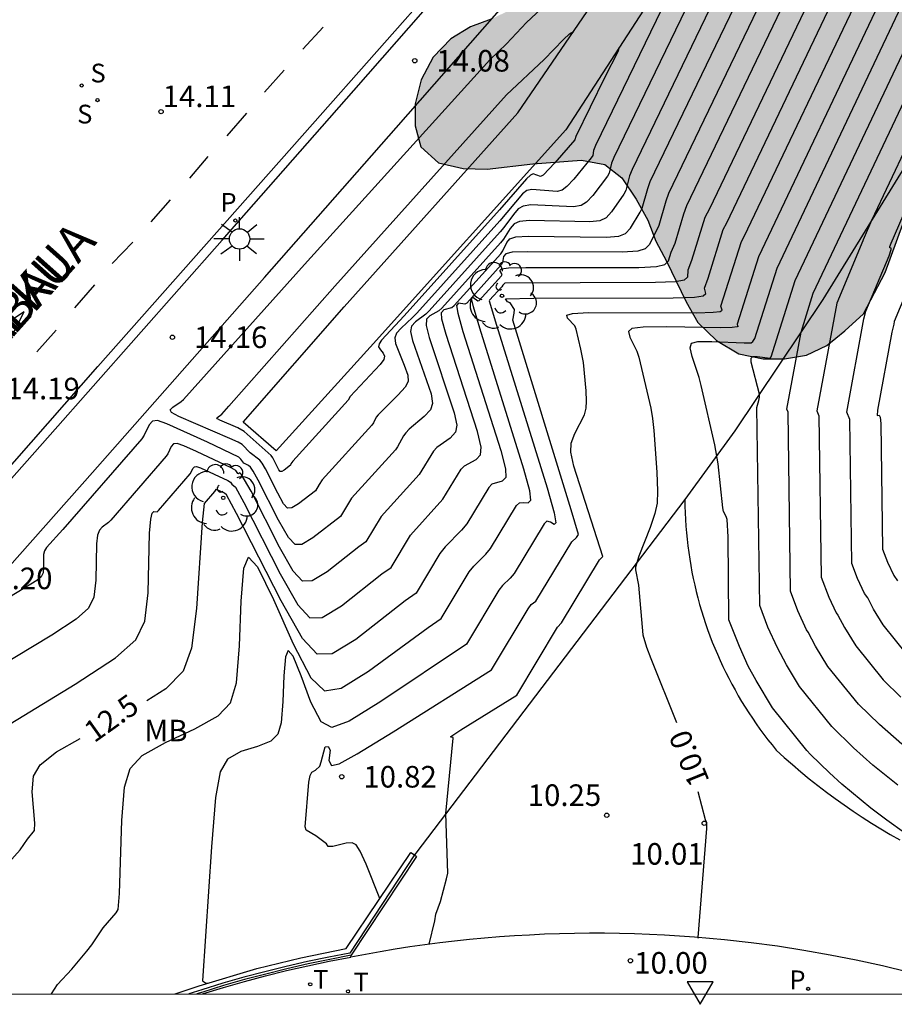
# Model space of a CAD drawing. Units: metres. Extents: x 580293 to 580644, y 4795039 to 4795291.
# Drawn here: x 580365 to 580396, y 4795040 to 4795074 of the extents above; entities that cross this region are included whole.
import ezdxf

# ---------------------------------------------------------------- set-up
doc = ezdxf.new("R2010")
doc.units = ezdxf.units.M
for name, color, linetype in [('010106', 9, 'Continuous'), ('020101', 3, 'CABEZA_TALUD'), ('020104', 34, 'Continuous'), ('020204', 9, 'Continuous'), ('020307', 24, 'Continuous'), ('020308', 9, 'Continuous'), ('060108', 9, 'Continuous'), ('060113', 4, 'Continuous'), ('070105', 6, 'Continuous'), ('070108', 9, 'VALLA'), ('080306', 9, 'Continuous'), ('080312', 8, 'Continuous'), ('100105', 3, 'Continuous'), ('100106', 63, 'Continuous'), ('100107', 3, 'Continuous'), ('100202', 3, 'Continuous'), ('100301', 7, 'Continuous'), ('210203', 4, 'Continuous'), ('210204', 9, 'Continuous'), ('210205', 4, 'Continuous'), ('210303', 4, 'Continuous'), ('210304', 9, 'Continuous'), ('210305', 4, 'Continuous'), ('240205', 1, 'Continuous'), ('240305', 1, 'Continuous'), ('250206', 9, 'Continuous'), ('260101', 9, 'Continuous'), ('260205', 9, 'Continuous'), ('990504', 63, 'Continuous')]:
    doc.layers.add(name, color=color, linetype=linetype)
doc.layers.add('020105', color=24, linetype='Continuous', lineweight=30)
doc.styles.add('ARIAL', font='ARIAL.TTF', dxfattribs={"height": 1})
doc.styles.add('ARIALI', font='ARIALI.TTF', dxfattribs={"height": 1})
doc.styles.add('ROMANS', font='romans__.ttf', dxfattribs={"height": 1})
doc.linetypes.add('CABEZA_TALUD', pattern='A,0.1,[204,DONOSTI.shx,S=0.15,R=0,X=0,Y=0],0,0.2', length=0.3)
doc.linetypes.add('VALLA', pattern='A,1,[200,DONOSTI.shx,S=0.1,R=0,X=0,Y=0],1', length=2)

# ---------------------------------------------------------------- blocks, each defined once
blk = doc.blocks.new('SANEA')
blk.add_circle((0, 0), 0.055)
blk = doc.blocks.new('COTAPU')
blk.add_circle((0, 0), 0.075)
blk = doc.blocks.new('ARBOL')
blk.add_circle((0, 0), 0.0587)
for centre, radius, start, end in [((-0.28, 0.855), 0.3, 359.2878, 173.6078), ((0.097, 0.97), 0.21, 23.1565, 160.4665), ((0.438, 0.881), 0.24, 301.578, 139.328), ((-0.564, 0.381), 0.532, 92.28, 254.58), ((0.656, 0.288), 0.443, 319.8556, 114.7656), ((-0.091, 0.321), 0.12, 119.14, 310.56), ((0.819, -0.249), 0.383, 235.5275, 62.0275), ((-0.556, -0.339), 0.555, 142.64, 266.54), ((-0.039, -0.384), 0.21, 189.64, 323.88), ((0.299, -0.624), 0.532, 224.67, 0.24), ((-0.301, -0.676), 0.45, 213.78, 295.32)]:
    blk.add_arc(centre, radius, start, end)
blk = doc.blocks.new('PLUVI2')
blk.add_circle((0, 0), 0.055)
blk = doc.blocks.new('RETEL')
blk.add_circle((0, 0), 0.055)
blk = doc.blocks.new('PLUVI3')
blk.add_circle((0, 0), 0.055)
blk = doc.blocks.new('FAROLA')
for p, q in [((0, 0.355), (0, 0.755)), ((-0.63, 0.51), (-0.255, 0.245)), ((0.605, 0.49), (0.276, 0.223)), ((-0.355, 0), (-0.895, 0)), ((0.355, 0), (0.855, 0)), ((-0.65, -0.52), (-0.255, -0.24)), ((0.585, -0.52), (0.256, -0.246)), ((0, -0.355), (0, -0.755))]:
    blk.add_line(p, q)
blk.add_circle((0, 0), 0.355)
blk = doc.blocks.new('SETRA')
at = {"linetype": 'Continuous'}
blk.add_lwpolyline([(0.451, 0.26), (-0.45, 0.26), (-0.001, -0.52)], close=True, dxfattribs=at)

msp = doc.modelspace()

# ---------------------------------------------------------------- hatches: boundary and pattern name
at = {"layer": '990504'}
msp.add_hatch(color=256, dxfattribs=at).paths.add_polyline_path([(580478.15, 4795167.033), (580479.353, 4795169.416), (580480.205, 4795171.453), (580480.791, 4795173.992), (580480.569, 4795176.531), (580480.068, 4795177.992), (580479.304, 4795179.507), (580478.804, 4795180.322), (580477.761, 4795181.811), (580475.972, 4795184.044), (580475.166, 4795184.994), (580473.79, 4795186.739), (580471.914, 4795189.107), (580469.936, 4795191.298), (580468.7, 4795192.462), (580467.665, 4795193.31), (580465.628, 4795194.701), (580463.162, 4795196.059), (580462.568, 4795196.35), (580460.227, 4795197.411), (580458.734, 4795198.04), (580457.971, 4795198.217), (580457.22, 4795198.167), (580456.648, 4795197.822), (580456.141, 4795197.218), (580455.558, 4795196.509), (580454.747, 4795195.482), (580453.962, 4795194.419), (580452.806, 4795192.61), (580452.397, 4795191.845), (580451.387, 4795189.048), (580451.175, 4795186.686), (580451.379, 4795184.543), (580451.87, 4795181.898), (580452.285, 4795179.713), (580452.552, 4795177.101), (580452.047, 4795173.756), (580451.186, 4795171.766), (580449.92, 4795169.689), (580449.107, 4795168.55), (580447.915, 4795166.997), (580446.428, 4795166.107), (580444.137, 4795165.843), (580441.802, 4795165.585), (580439.228, 4795165.332), (580436.794, 4795165.276), (580434.397, 4795165.626), (580433.074, 4795166.059), (580431.527, 4795166.691), (580429.819, 4795167.335), (580427.738, 4795167.661), (580425.655, 4795166.988), (580424.296, 4795166.276), (580423.022, 4795165.959), (580420.772, 4795166.397), (580418.885, 4795167.356), (580417.419, 4795168.366), (580415.994, 4795170.077), (580414.739, 4795171.242), (580413.206, 4795172.052), (580411.11, 4795172.234), (580408.383, 4795171.941), (580405.713, 4795172.052), (580403.46, 4795173.086), (580402.954, 4795173.386), (580400.409, 4795174.583), (580396.014, 4795174.794), (580393.66, 4795173.775), (580393.413, 4795172.619), (580393.111, 4795170.309), (580395.358, 4795168.065), (580398.45, 4795164.671), (580401.226, 4795160.373), (580401.871, 4795157.095), (580401.715, 4795155.64), (580400.719, 4795150.768), (580400.605, 4795146.368), (580400.894, 4795143.374), (580401.337, 4795140.442), (580401.806, 4795137.654), (580402.179, 4795135.615), (580402.693, 4795133.246), (580402.901, 4795132.468), (580403.541, 4795131.051), (580403.961, 4795130.323), (580404.427, 4795129.682), (580405.071, 4795129.215), (580405.609, 4795128.67), (580405.923, 4795127.9), (580406.14, 4795127.122), (580406.48, 4795126.333), (580406.989, 4795125.666), (580407.679, 4795125.295), (580409.162, 4795125.572), (580409.863, 4795125.914), (580410.676, 4795126.183), (580412.857, 4795127.241), (580413.55, 4795127.671), (580415.605, 4795129.093), (580416.324, 4795129.514), (580418.487, 4795130.52), (580420.825, 4795131.516), (580423.647, 4795133.049), (580424.374, 4795133.391), (580426.592, 4795134.608), (580427.337, 4795134.975), (580431.588, 4795136.69), (580432.436, 4795136.924), (580435.578, 4795137.441), (580436.39, 4795137.64), (580437.179, 4795138.033), (580437.97, 4795138.514), (580438.463, 4795139.106), (580438.808, 4795139.849), (580438.926, 4795140.62), (580438.473, 4795142.168), (580438.123, 4795142.912), (580437.702, 4795143.605), (580436.62, 4795144.845), (580435.386, 4795145.893), (580434.672, 4795146.423), (580434.233, 4795147.08), (580434.2, 4795147.829), (580434.676, 4795148.465), (580435.967, 4795149.431), (580437.395, 4795150.211), (580439.505, 4795151.192), (580441.061, 4795151.688), (580441.803, 4795151.818), (580442.583, 4795151.595), (580442.597, 4795150.785), (580442.234, 4795150.069), (580441.168, 4795148.808), (580440.911, 4795148.073), (580441.19, 4795147.312), (580441.737, 4795146.776), (580443.223, 4795146.085), (580443.823, 4795145.574), (580444.084, 4795144.813), (580443.958, 4795144.014), (580443.28, 4795141.665), (580442.948, 4795139.989), (580442.935, 4795139.17), (580443.496, 4795137.789), (580443.908, 4795137.087), (580443.651, 4795136.362), (580443.017, 4795135.781), (580442.324, 4795135.369), (580441.536, 4795135.011), (580440.784, 4795134.776), (580439.981, 4795134.612), (580439.158, 4795134.324), (580438.484, 4795134), (580437.852, 4795133.516), (580437.201, 4795132.928), (580436.689, 4795132.275), (580436.049, 4795131.818), (580435.269, 4795131.477), (580433.637, 4795131.264), (580431.886, 4795131.246), (580427.94, 4795131.093), (580425.565, 4795130.583), (580424.035, 4795130.095), (580422.74, 4795129.471), (580420.646, 4795128.323), (580419.946, 4795128.008), (580418.596, 4795127.218), (580416.788, 4795125.81), (580416.269, 4795125.237), (580415.775, 4795124.566), (580415.247, 4795123.958), (580414.045, 4795123.044), (580412.705, 4795122.271), (580411.995, 4795121.912), (580410.179, 4795120.513), (580408.579, 4795119.481), (580407.467, 4795118.661), (580406.776, 4795118.363), (580405.982, 4795118.243), (580405.189, 4795118.202), (580404.473, 4795118.001), (580403.78, 4795117.562), (580403.209, 4795117.034), (580402.706, 4795116.39), (580401.842, 4795115.1), (580401.079, 4795113.536), (580400.804, 4795112.757), (580400.402, 4795111.222), (580400.224, 4795110.477), (580399.954, 4795108.887), (580399.597, 4795107.352), (580399.313, 4795106.617), (580398.796, 4795104.996), (580398.486, 4795104.253), (580397.752, 4795102.838), (580396.921, 4795101.416), (580396.566, 4795100.629), (580396.195, 4795099.966), (580394.779, 4795097.082), (580393.415, 4795094.11), (580392.999, 4795093.35), (580392.133, 4795091.946), (580391.665, 4795091.266), (580390.366, 4795089.138), (580389.702, 4795087.651), (580389.487, 4795086.836), (580389.379, 4795086.089), (580389.708, 4795084.526), (580390.362, 4795082.897), (580390.474, 4795082.147), (580389.998, 4795081.494), (580389.23, 4795081.356), (580388.446, 4795081.306), (580387.695, 4795081.141), (580386.941, 4795080.774), (580386.264, 4795080.238), (580385.718, 4795079.621), (580385.282, 4795078.122), (580385.155, 4795077.253), (580384.765, 4795076.466), (580384.325, 4795075.858), (580383.753, 4795075.32), (580383.051, 4795074.82), (580381.641, 4795074.155), (580380.924, 4795073.884), (580380.231, 4795073.471), (580379.615, 4795072.829), (580379.207, 4795072.034), (580378.992, 4795071.201), (580378.989, 4795070.435), (580379.19, 4795069.711), (580379.807, 4795069.156), (580380.666, 4795068.958), (580381.502, 4795068.937), (580383.089, 4795069.116), (580384.781, 4795069.249), (580385.589, 4795069.096), (580386.18, 4795068.63), (580386.68, 4795067.892), (580387.083, 4795067.155), (580387.362, 4795066.429), (580387.739, 4795065.737), (580388.423, 4795064.319), (580388.826, 4795063.6), (580389.477, 4795062.974), (580390.253, 4795062.514), (580391.095, 4795062.334), (580391.844, 4795062.34), (580392.61, 4795062.461), (580393.311, 4795062.803), (580393.943, 4795063.313), (580394.586, 4795063.902), (580395.338, 4795065.343), (580395.952, 4795067.015), (580396.684, 4795069.38), (580397.216, 4795072.048), (580397.422, 4795072.855), (580397.828, 4795073.526), (580398.502, 4795073.851), (580399.214, 4795073.805), (580399.777, 4795073.198), (580400.206, 4795072.505), (580400.512, 4795071.779), (580400.765, 4795071.036), (580401.106, 4795070.309), (580401.493, 4795069.643), (580402.932, 4795068.794), (580403.71, 4795068.413), (580406.105, 4795067.893), (580406.822, 4795067.531), (580407.342, 4795066.968), (580407.528, 4795065.276), (580407.436, 4795064.45), (580407.127, 4795063.741), (580406.173, 4795062.338), (580404.726, 4795060.345), (580404.539, 4795059.582), (580404.713, 4795058.849), (580405.295, 4795058.321), (580406.072, 4795057.948), (580407.738, 4795057.519), (580410.287, 4795057.269), (580411.172, 4795056.965), (580411.889, 4795056.629), (580412.63, 4795056.169), (580413.168, 4795055.642), (580413.686, 4795054.983), (580414.134, 4795054.316), (580414.903, 4795052.765), (580415.226, 4795051.968), (580416.05, 4795050.539), (580417.034, 4795049.204), (580418.139, 4795047.823), (580418.622, 4795047.156), (580419.043, 4795046.445), (580419.628, 4795044.984), (580419.854, 4795044.162), (580420.121, 4795042.609), (580420.284, 4795041.102), (580420.453, 4795040.243), (580440.004, 4795040.242), (580442.09, 4795040.826), (580443.583, 4795041.609), (580444.901, 4795042.487), (580445.828, 4795043.024), (580446.901, 4795043.756), (580447.682, 4795044.219), (580448.433, 4795045.982), (580448.877, 4795046.87), (580449.537, 4795047.908), (580450.019, 4795048.496), (580450.519, 4795048.878), (580451.075, 4795049.215), (580451.529, 4795049.552), (580453.173, 4795050.469), (580454.872, 4795051.318), (580456.212, 4795052.127), (580456.894, 4795052.653), (580457.049, 4795052.924), (580457.331, 4795053.587), (580457.865, 4795054.989), (580458.246, 4795056.729), (580458.206, 4795057.059), (580458.079, 4795057.294), (580456.578, 4795059.033), (580455.3, 4795060.436), (580454.983, 4795060.659), (580454.447, 4795060.852), (580449.008, 4795062.195), (580448.904, 4795062.637), (580449.38, 4795064.539), (580449.999, 4795065.548), (580451.124, 4795066.469), (580453.42, 4795067.684), (580458.674, 4795070.898), (580459.476, 4795070.869), (580459.799, 4795070.761), (580460.123, 4795070.514), (580460.816, 4795069.651), (580462.383, 4795068.023), (580462.798, 4795067.455), (580463.131, 4795067.131), (580463.792, 4795066.868), (580466.176, 4795066.786), (580467.818, 4795067.014), (580468.653, 4795067.539), (580469.713, 4795071.393), (580468.903, 4795073.434), (580467.659, 4795074.619), (580467.441, 4795075.76), (580467.819, 4795076.956), (580468.569, 4795077.837), (580470.205, 4795078.635), (580472.248, 4795079.794), (580477.346, 4795082.486), (580478.783, 4795083.184), (580480.477, 4795084.442), (580482.46, 4795086.163), (580486.675, 4795089.717), (580488.705, 4795091.09), (580489.619, 4795092.176), (580492.528, 4795094.666), (580494.485, 4795096.282), (580495.521, 4795096.68), (580500.725, 4795099.086), (580502.2, 4795099.997), (580502.947, 4795101.323), (580502.985, 4795103.139), (580502.633, 4795105.09), (580502.425, 4795106.73), (580502.468, 4795108.132), (580502.54, 4795109.943), (580502.114, 4795111.511), (580500.732, 4795112.469), (580498.543, 4795112.958), (580495.545, 4795113.187), (580493.83, 4795112.222), (580492.773, 4795111.866), (580489.412, 4795112.657), (580486.901, 4795114.425), (580485.138, 4795116.616), (580483.035, 4795118.812), (580481.665, 4795120.348), (580479.29, 4795120.846), (580478.069, 4795119.812), (580477.439, 4795114.748), (580476.593, 4795114.017), (580476.162, 4795114.178), (580476.075, 4795114.551), (580476.406, 4795116.093), (580476.27, 4795117.394), (580475.574, 4795118.456), (580475.752, 4795122.228), (580476.396, 4795123.92), (580476.584, 4795126.268), (580476.316, 4795129.026), (580475.51, 4795131.079), (580475.121, 4795134.148), (580475.101, 4795137.025), (580473.982, 4795140.939), (580474.243, 4795144.06), (580474.329, 4795145.698), (580473.353, 4795148.775), (580470.67, 4795153.713), (580471.709, 4795156.827), (580473.387, 4795162.657)])

# ---------------------------------------------------------------- linework, layer by layer
at = {"layer": '010106', "flags": 128}
msp.add_lwpolyline([(580294.231, 4795040.245), (580644.221, 4795040.238), (580644.226, 4795290.231), (580294.236, 4795290.238)], close=True, dxfattribs=at)
at = {"layer": '020101'}
msp.add_polyline3d([(580388.374, 4795057.438, 9.873), (580388.377, 4795057.207, 9.871), (580388.384, 4795056.977, 9.87), (580388.395, 4795056.746, 9.869), (580388.41, 4795056.516, 9.868), (580388.429, 4795056.286, 9.866), (580388.452, 4795056.057, 9.865), (580388.478, 4795055.828, 9.864), (580388.508, 4795055.599, 9.862), (580388.543, 4795055.371, 9.861), (580388.581, 4795055.143, 9.86), (580388.622, 4795054.916, 9.859), (580388.668, 4795054.69, 9.857), (580388.717, 4795054.465, 9.856), (580388.771, 4795054.24, 9.855), (580388.827, 4795054.017, 9.853), (580388.888, 4795053.794, 9.852), (580388.953, 4795053.573, 9.851), (580389.021, 4795053.352, 9.849), (580389.092, 4795053.133, 9.848), (580389.168, 4795052.915, 9.847), (580389.247, 4795052.698, 9.846), (580389.33, 4795052.483, 9.844), (580389.416, 4795052.269, 9.843), (580389.506, 4795052.057, 9.842), (580389.599, 4795051.846, 9.84), (580389.696, 4795051.637, 9.839), (580389.797, 4795051.429, 9.838), (580389.9, 4795051.223, 9.837), (580390.008, 4795051.019, 9.835), (580390.119, 4795050.816, 9.834), (580390.233, 4795050.616, 9.833), (580390.35, 4795050.417, 9.831), (580390.471, 4795050.221, 9.83), (580390.595, 4795050.026, 9.829), (580390.722, 4795049.834, 9.827), (580390.853, 4795049.644, 9.826), (580390.987, 4795049.456, 9.825), (580391.123, 4795049.27, 9.824), (580391.263, 4795049.087, 9.822), (580391.406, 4795048.906, 9.821), (580391.552, 4795048.727, 9.82), (580391.833, 4795048.471, 9.806), (580392.118, 4795048.219, 9.791), (580392.407, 4795047.972, 9.777), (580392.701, 4795047.731, 9.763), (580392.999, 4795047.494, 9.749), (580393.301, 4795047.263, 9.735), (580393.606, 4795047.037, 9.721), (580393.916, 4795046.816, 9.706), (580394.229, 4795046.601, 9.692), (580394.546, 4795046.391, 9.678), (580394.867, 4795046.187, 9.664), (580395.191, 4795045.988, 9.65), (580395.519, 4795045.794, 9.636), (580395.849, 4795045.607, 9.621)], dxfattribs=at)
at = {"layer": '020104', "flags": 128}
for points, elevation in [([(580392.179, 4795082.304), (580385.904, 4795069.336), (580385.827, 4795069.143), (580385.745, 4795068.796), (580385.688, 4795068.694), (580385.171, 4795068.016), (580384.955, 4795067.783), (580384.765, 4795067.666), (580384.498, 4795067.625), (580383.015, 4795067.686), (580382.754, 4795067.65), (580382.581, 4795067.551), (580382.409, 4795067.36), (580382.079, 4795066.907), (580381.949, 4795066.755), (580379.482, 4795064.008), (580379.361, 4795063.886), (580379.005, 4795063.62), (580378.87, 4795063.468), (580378.832, 4795063.284), (580378.896, 4795062.971), (580379.547, 4795061.114), (580379.598, 4795060.787), (580379.525, 4795060.566), (580379.311, 4795060.332), (580378.791, 4795059.891), (580378.665, 4795059.758), (580378.588, 4795059.651), (580378.379, 4795059.271), (580378.31, 4795059.173), (580376.784, 4795057.489), (580376.403, 4795056.855), (580375.434, 4795056.109), (580375.058, 4795055.878), (580374.815, 4795055.874), (580374.583, 4795056.124), (580374.245, 4795056.723), (580373.538, 4795058.118), (580373.364, 4795058.427), (580373.267, 4795058.566), (580373.195, 4795058.628), (580373.039, 4795058.709), (580372.936, 4795058.847), (580372.864, 4795058.909), (580371.77, 4795059.437), (580370.361, 4795060.077), (580370.031, 4795060.187), (580369.858, 4795060.169), (580369.743, 4795060.038), (580369.572, 4795059.676), (580369.484, 4795059.557), (580366.745, 4795056.4), (580366.176, 4795055.777), (580366.101, 4795055.658), (580366.066, 4795055.526), (580366.069, 4795055.09), (580366.053, 4795054.889), (580365.988, 4795054.753), (580365.839, 4795054.622), (580364.883, 4795054.044)], 14), ([(580388.905, 4795077.266), (580385.271, 4795069.754), (580385.199, 4795069.584), (580385.172, 4795069.404), (580385.119, 4795069.322), (580384.513, 4795068.585), (580384.275, 4795068.325), (580384.108, 4795068.197), (580383.928, 4795068.152), (580383.058, 4795068.228), (580382.881, 4795068.187), (580382.726, 4795068.071), (580381.938, 4795067.137), (580379.047, 4795063.919), (580378.906, 4795063.77), (580378.506, 4795063.404), (580378.348, 4795063.227), (580378.285, 4795063.07), (580378.31, 4795062.864), (580378.616, 4795062.113), (580378.739, 4795061.768), (580378.752, 4795061.548), (580378.652, 4795061.352), (580378.407, 4795061.084), (580377.702, 4795060.39), (580377.636, 4795060.304), (580377.542, 4795060.109), (580377.485, 4795060.033), (580375.76, 4795058.131), (580375.65, 4795057.968), (580375.528, 4795057.743), (580374.936, 4795057.288), (580374.708, 4795057.148), (580374.559, 4795057.145), (580374.418, 4795057.297), (580374.216, 4795057.659), (580373.789, 4795058.506), (580373.674, 4795058.703), (580373.59, 4795058.809), (580373.253, 4795059.068), (580372.977, 4795059.35), (580372.833, 4795059.434), (580372.548, 4795059.566), (580370.77, 4795060.327), (580370.524, 4795060.463), (580370.472, 4795060.557), (580370.561, 4795060.657), (580370.861, 4795060.851), (580370.936, 4795060.92), (580375.15, 4795065.619), (580381.595, 4795072.736), (580382.172, 4795073.287), (580382.862, 4795074.038), (580383.708, 4795074.828)], 14.5), ([(580364, 4795049.097), (580367.163, 4795051.017), (580368.573, 4795051.939), (580369.279, 4795052.563), (580369.59, 4795053.208), (580369.71, 4795054.194), (580369.754, 4795056.276), (580369.801, 4795056.754), (580369.852, 4795056.964), (580369.906, 4795057.028), (580370.018, 4795057.018), (580370.062, 4795057.055), (580371.172, 4795058.334), (580371.277, 4795058.529), (580371.323, 4795058.582), (580371.393, 4795058.589), (580371.527, 4795058.545), (580372.481, 4795058.105), (580372.57, 4795058.047), (580372.62, 4795057.975), (580372.743, 4795057.876), (580373.034, 4795057.343), (580374.302, 4795054.851), (580374.912, 4795053.779), (580375.327, 4795053.331), (580375.76, 4795053.339), (580376.428, 4795053.749), (580377.836, 4795054.854), (580378.154, 4795055.078), (580378.831, 4795056.207), (580379.961, 4795057.453), (580380.593, 4795058.495), (580380.705, 4795058.61), (580381.117, 4795058.828), (580381.271, 4795058.993), (580381.291, 4795059.265), (580381.162, 4795059.806), (580380.067, 4795063.185), (580379.926, 4795063.712), (580379.915, 4795063.951), (580380.003, 4795064.051), (580380.27, 4795064.118), (580380.353, 4795064.187), (580381.972, 4795065.989), (580382.047, 4795066.089), (580382.177, 4795066.386), (580382.291, 4795066.511), (580382.499, 4795066.577), (580382.93, 4795066.602), (580385.639, 4795066.57), (580386.079, 4795066.606), (580386.315, 4795066.698), (580386.487, 4795066.878), (580386.826, 4795067.437), (580386.891, 4795067.579), (580387.083, 4795068.262), (580387.172, 4795068.5), (580391.249, 4795076.966)], 13), ([(580390.348, 4795076.82), (580386.538, 4795068.918), (580386.455, 4795068.702), (580386.318, 4795068.188), (580386.257, 4795068.065), (580385.829, 4795067.447), (580385.635, 4795067.241), (580385.422, 4795067.136), (580385.069, 4795067.097), (580382.973, 4795067.144), (580382.627, 4795067.113), (580382.436, 4795067.031), (580382.293, 4795066.873), (580382.063, 4795066.498), (580381.961, 4795066.372), (580379.918, 4795064.098), (580379.815, 4795064.002), (580379.504, 4795063.836), (580379.392, 4795063.71), (580379.379, 4795063.498), (580379.482, 4795063.078), (580380.354, 4795060.46), (580380.444, 4795060.026), (580380.398, 4795059.779), (580380.214, 4795059.58), (580379.748, 4795059.251), (580379.629, 4795059.127), (580379.136, 4795058.313), (580377.807, 4795056.848), (580377.278, 4795055.966), (580377.031, 4795055.792), (580375.931, 4795054.929), (580375.409, 4795054.609), (580375.071, 4795054.602), (580374.747, 4795054.952), (580374.274, 4795055.787), (580373.286, 4795057.73), (580372.943, 4795058.323), (580372.893, 4795058.368), (580372.854, 4795058.333), (580372.826, 4795058.35), (580372.753, 4795058.447), (580372.598, 4795058.548), (580371.386, 4795059.116), (580370.944, 4795059.311), (580370.712, 4795059.388), (580370.591, 4795059.376), (580370.51, 4795059.283), (580370.39, 4795059.029), (580370.328, 4795058.946), (580368.404, 4795056.728), (580368.324, 4795056.645), (580368.109, 4795056.48), (580368.014, 4795056.37), (580367.951, 4795056.206), (580367.91, 4795055.901), (580367.889, 4795054.642), (580367.821, 4795054.048), (580367.634, 4795053.658), (580367.206, 4795053.28), (580366.356, 4795052.728), (580364.441, 4795051.57)], 13.5), ([(580366.34, 4795040.244), (580366.549, 4795040.568), (580367.051, 4795041.111), (580367.58, 4795041.728), (580367.748, 4795041.948), (580368.141, 4795042.538), (580368.591, 4795043.068), (580368.669, 4795043.181), (580368.708, 4795043.743), (580368.79, 4795046.272), (580368.885, 4795047.431), (580369.078, 4795048.09), (580369.494, 4795048.539), (580370.309, 4795048.991), (580371.326, 4795049.463), (580372.144, 4795049.917), (580372.57, 4795050.373), (580372.78, 4795051.069), (580372.883, 4795052.347), (580372.942, 4795053.901), (580373.03, 4795055.055), (580373.2, 4795055.431), (580373.513, 4795055.101), (580374.066, 4795053.961), (580374.753, 4795052.422), (580375.367, 4795051.236), (580375.839, 4795050.789), (580376.416, 4795050.881), (580377.377, 4795051.471), (580379.444, 4795052.987), (580379.904, 4795053.3), (580380.878, 4795054.925), (580381.037, 4795055.122), (580381.453, 4795055.538), (580381.611, 4795055.733), (580382.52, 4795057.232), (580382.619, 4795057.329), (580382.764, 4795057.338), (580382.923, 4795057.325), (580383.016, 4795057.421), (580382.983, 4795057.743), (580382.777, 4795058.498), (580381.239, 4795063.398), (580381.02, 4795064.14), (580380.959, 4795064.435), (580381.001, 4795064.483), (580381.179, 4795064.35), (580381.223, 4795064.366), (580381.994, 4795065.224), (580382.016, 4795065.271), (580381.945, 4795065.411), (580382, 4795065.471), (580382.245, 4795065.503), (580382.844, 4795065.517), (580386.779, 4795065.514), (580387.394, 4795065.545), (580387.675, 4795065.614), (580387.803, 4795065.74), (580387.901, 4795066.049), (580388.037, 4795066.363), (580388.34, 4795067.38), (580388.44, 4795067.665), (580392.582, 4795076.292)], 12), ([(580393.311, 4795076.084), (580389.232, 4795067.55), (580389.074, 4795067.247), (580388.61, 4795065.754), (580388.48, 4795065.423), (580388.461, 4795065.171), (580388.354, 4795065.072), (580388.051, 4795065.015), (580387.35, 4795064.987), (580382.118, 4795064.967), (580382.039, 4795064.897), (580382.005, 4795064.841), (580381.578, 4795064.377), (580381.567, 4795064.354), (580381.825, 4795063.505), (580383.584, 4795057.844), (580383.83, 4795056.982), (580383.889, 4795056.634), (580383.827, 4795056.573), (580383.698, 4795056.649), (580383.577, 4795056.688), (580383.484, 4795056.601), (580382.436, 4795054.873), (580382.304, 4795054.704), (580382.034, 4795054.454), (580381.902, 4795054.284), (580380.779, 4795052.412), (580377.802, 4795050.417), (580376.696, 4795049.736), (580376.095, 4795049.517), (580375.724, 4795049.713), (580375.371, 4795050.394), (580375.025, 4795051.309), (580374.749, 4795051.991), (580374.578, 4795052.186), (580374.48, 4795051.97), (580374.43, 4795051.306), (580374.395, 4795050.413), (580374.336, 4795049.678), (580374.216, 4795049.279), (580373.973, 4795049.034), (580373.509, 4795048.851), (580372.932, 4795048.672), (580372.463, 4795048.412), (580372.209, 4795047.966), (580372.054, 4795047.077), (580371.907, 4795045.361), (580371.603, 4795040.703), (580371.697, 4795040.631), (580371.778, 4795040.613)], 11.5), ([(580377.77, 4795043.567), (580377.29, 4795044.755), (580377.085, 4795045.21), (580376.947, 4795045.429), (580376.806, 4795045.503), (580376.589, 4795045.487), (580376.132, 4795045.377), (580375.974, 4795045.374), (580375.914, 4795045.461), (580375.534, 4795045.749), (580375.203, 4795045.938), (580375.163, 4795046.058), (580375.298, 4795047.611), (580375.339, 4795047.842), (580375.405, 4795047.958), (580375.527, 4795048.026), (580375.678, 4795048.169), (580375.73, 4795048.314), (580375.865, 4795048.837), (580375.968, 4795048.852), (580376.041, 4795048.723), (580375.989, 4795048.367), (580376.082, 4795048.191), (580376.351, 4795048.246), (580376.976, 4795048.592), (580378.228, 4795049.363), (580381.655, 4795051.523), (580382.925, 4795053.643), (580383.03, 4795053.786), (580383.193, 4795053.911), (580384.448, 4795055.97), (580384.603, 4795056.115), (580384.676, 4795056.221), (580384.422, 4795057.088), (580382.386, 4795063.683), (580382.441, 4795063.928), (580382.446, 4795064.056), (580382.298, 4795064.286), (580382.211, 4795064.321), (580382.131, 4795064.422), (580383.117, 4795064.441), (580387.966, 4795064.46), (580388.708, 4795064.484), (580389.017, 4795064.53), (580389.102, 4795064.602), (580389.058, 4795064.797), (580389.183, 4795065.146), (580389.708, 4795066.829), (580389.836, 4795067.068), (580393.967, 4795075.725)], 11), ([(580379.486, 4795041.971), (580379.679, 4795042.79), (580379.716, 4795043.014), (580379.874, 4795043.459), (580380.09, 4795044.249), (580380.126, 4795044.445), (580380.062, 4795046.517), (580380.317, 4795049.142), (580380.311, 4795049.158), (580380.233, 4795049.174), (580380.236, 4795049.203), (580380.583, 4795049.436), (580382.53, 4795050.635), (580383.949, 4795053.002), (580384.086, 4795053.154), (580385.411, 4795055.338), (580385.522, 4795055.46), (580384.516, 4795058.604), (580384.41, 4795059.084), (580384.424, 4795059.407), (580384.551, 4795059.742), (580384.879, 4795060.388), (580384.94, 4795060.616), (580384.954, 4795060.86), (580384.938, 4795061.217), (580384.853, 4795062.213), (580384.76, 4795062.676), (580384.592, 4795063.37), (580384.547, 4795063.481), (580384.296, 4795063.747), (580384.272, 4795063.855), (580384.465, 4795063.914), (580385.021, 4795063.941), (580388.789, 4795063.937), (580389.365, 4795063.954), (580389.604, 4795063.987), (580389.667, 4795064.032), (580389.629, 4795064.171), (580390.342, 4795066.411), (580390.44, 4795066.586), (580394.623, 4795075.366)], 10.5), ([(580396.01, 4795045.853), (580395.399, 4795046.285), (580394.844, 4795046.704), (580393.838, 4795047.542), (580393.411, 4795047.931), (580392.749, 4795048.571), (580392.622, 4795048.71), (580391.42, 4795050.194), (580390.85, 4795051.144), (580390.582, 4795051.648), (580390.27, 4795052.325), (580389.909, 4795053.259), (580389.879, 4795056.138), (580389.846, 4795056.742), (580389.809, 4795056.856), (580389.723, 4795057.02), (580389.695, 4795057.155), (580389.539, 4795058.678), (580389.423, 4795059.338), (580388.947, 4795061.413), (580388.876, 4795061.683), (580388.626, 4795062.414), (580388.556, 4795062.717), (580388.606, 4795062.877), (580388.829, 4795062.94), (580389.317, 4795062.941), (580390.435, 4795062.891), (580390.679, 4795062.893), (580390.737, 4795062.942), (580390.809, 4795063.037), (580391.586, 4795065.494), (580395.914, 4795074.608)], 9.5), ([(580395.778, 4795047.509), (580394.918, 4795048.203), (580394.238, 4795048.808), (580393.487, 4795049.552), (580392.366, 4795050.94), (580391.913, 4795051.693), (580391.593, 4795052.278), (580391.26, 4795053.006), (580390.977, 4795053.755), (580390.879, 4795060.638), (580390.95, 4795060.887), (580390.97, 4795060.999), (580390.968, 4795061.106), (580390.683, 4795062.216), (580390.677, 4795062.358), (580390.74, 4795062.411), (580390.895, 4795062.412), (580391.337, 4795062.363), (580391.378, 4795062.409), (580392.215, 4795065.062), (580396.584, 4795074.275)], 9), ([(580395.919, 4795048.937), (580395.141, 4795049.614), (580394.415, 4795050.322), (580393.351, 4795051.63), (580392.922, 4795052.34), (580392.666, 4795052.822), (580392.604, 4795052.908), (580392.302, 4795053.57), (580392.044, 4795054.25), (580391.964, 4795060.484), (580391.925, 4795060.582), (580392.415, 4795063.267), (580392.842, 4795064.624), (580397.285, 4795074.007)], 8.5), ([(580397.939, 4795073.644), (580394.865, 4795067.148), (580394.572, 4795066.479), (580394.565, 4795066.434), (580393.656, 4795064.273), (580392.969, 4795060.531), (580393.04, 4795060.353), (580393.112, 4795054.745), (580393.382, 4795054.047), (580393.636, 4795053.502), (580393.7, 4795053.42), (580393.93, 4795052.986), (580394.316, 4795052.348), (580395.273, 4795051.172), (580395.891, 4795050.562)], 8), ([(580396.427, 4795065.49), (580395.652, 4795063.631), (580395.646, 4795063.54), (580395.573, 4795063.266), (580395.07, 4795060.55), (580395.064, 4795060.365), (580395.138, 4795060.372), (580395.173, 4795060.308), (580395.191, 4795060.089), (580395.253, 4795055.712), (580395.427, 4795055.262), (580395.638, 4795054.799), (580395.769, 4795054.616)], 7)]:
    msp.add_lwpolyline(points, dxfattribs=dict(at, elevation=elevation))
at = {"layer": '020105', "flags": 128}
for points, elevation in [([(580391.816, 4795076.423), (580387.806, 4795068.083), (580387.712, 4795067.821), (580387.464, 4795066.971), (580387.145, 4795066.309), (580386.995, 4795066.156), (580386.737, 4795066.075), (580386.209, 4795066.042), (580382.887, 4795066.06), (580382.372, 4795066.04), (580382.145, 4795065.991), (580382.061, 4795065.899), (580382.032, 4795065.68), (580381.983, 4795065.606), (580380.788, 4795064.277), (580380.724, 4795064.234), (580380.502, 4795064.267), (580380.437, 4795064.193), (580380.473, 4795063.926), (580380.653, 4795063.291), (580381.969, 4795059.152), (580382.137, 4795058.504), (580382.144, 4795058.207), (580382.02, 4795058.077), (580381.662, 4795057.97), (580381.557, 4795057.864), (580380.786, 4795056.593), (580380.601, 4795056.372), (580380.041, 4795055.79), (580379.854, 4795055.566), (580379.029, 4795054.189), (580378.642, 4795053.917), (580376.925, 4795052.57), (580376.111, 4795052.07), (580375.583, 4795052.06), (580375.076, 4795052.606), (580374.331, 4795053.915), (580372.783, 4795056.955), (580372.433, 4795057.601), (580372.363, 4795057.662), (580372.11, 4795057.779), (580372.056, 4795057.789), (580372.016, 4795057.723), (580371.651, 4795057.303), (580371.585, 4795056.642), (580371.39, 4795053.654), (580371.218, 4795052.275), (580370.925, 4795051.468), (580370.324, 4795050.858), (580369.658, 4795050.443)], 12.5), ([(580395.22, 4795074.888), (580390.937, 4795065.881), (580390.199, 4795063.545), (580390.209, 4795063.487), (580390.232, 4795063.462), (580390.192, 4795063.444), (580390.022, 4795063.424), (580389.612, 4795063.414), (580387.746, 4795063.443), (580386.925, 4795063.44), (580386.536, 4795063.395), (580386.414, 4795063.287), (580386.46, 4795063.088), (580386.708, 4795062.597), (580386.769, 4795062.392), (580387.189, 4795060.623), (580387.25, 4795060.258), (580387.292, 4795059.838), (580387.396, 4795058.389), (580387.426, 4795057.73), (580387.412, 4795057.312), (580387.336, 4795056.95), (580387.165, 4795056.463), (580386.773, 4795055.471), (580386.66, 4795055.09), (580386.661, 4795054.993), (580386.759, 4795054.461), (580386.916, 4795052.736), (580387.045, 4795052.311), (580387.197, 4795051.911), (580388.08, 4795049.69)], 10), ([(580386.082, 4795073.159), (580386.06, 4795073.031), (580385.576, 4795072.113), (580384.588, 4795070.069), (580384.551, 4795069.951), (580383.855, 4795069.154), (580383.451, 4795068.727), (580383.358, 4795068.68), (580383.101, 4795068.77), (580383.009, 4795068.723), (580382.871, 4795068.591), (580381.927, 4795067.52), (580378.612, 4795063.829), (580377.825, 4795062.985), (580377.737, 4795062.856), (580377.724, 4795062.757), (580377.785, 4795062.65), (580377.877, 4795062.534), (580377.932, 4795062.422), (580377.906, 4795062.308), (580377.779, 4795062.138), (580376.738, 4795061.021), (580376.66, 4795060.893), (580374.736, 4795058.772), (580374.669, 4795058.682), (580374.653, 4795058.632), (580374.439, 4795058.468), (580374.357, 4795058.417), (580374.303, 4795058.416), (580374.254, 4795058.47), (580374.041, 4795058.894), (580373.984, 4795058.978), (580373.042, 4795059.812), (580372.832, 4795059.938), (580372.204, 4795060.201), (580372.117, 4795060.248), (580372.099, 4795060.282), (580372.266, 4795060.413), (580372.516, 4795060.689), (580376.199, 4795064.862), (580382.171, 4795071.512), (580383.476, 4795072.748), (580384.154, 4795073.439), (580384.367, 4795073.635), (580384.503, 4795073.72)], 15), ([(580396.131, 4795052.021), (580395.267, 4795053.086), (580394.939, 4795053.633), (580394.735, 4795054.018), (580394.627, 4795054.169), (580394.385, 4795054.698), (580394.186, 4795055.213), (580394.116, 4795060.221), (580394.012, 4795060.48), (580394.604, 4795063.726), (580394.671, 4795063.998), (580395.478, 4795065.917), (580395.547, 4795066.141), (580395.548, 4795066.18), (580395.509, 4795066.198), (580395.508, 4795066.243), (580395.549, 4795066.357), (580397.443, 4795070.717)], 7.5), ([(580363.082, 4795040.244), (580363.701, 4795042.942), (580363.822, 4795043.407), (580363.903, 4795043.624), (580363.988, 4795043.729), (580364.15, 4795043.824), (580364.206, 4795043.886), (580364.772, 4795044.715), (580365.251, 4795045.254), (580365.512, 4795045.631), (580365.758, 4795045.93), (580365.763, 4795046.183), (580365.672, 4795047.275), (580365.717, 4795047.815), (580365.948, 4795048.214), (580366.525, 4795048.661), (580367.346, 4795049.132)], 12.5), ([(580388.828, 4795047.283), (580389.084, 4795046.312), (580389.128, 4795046.203), (580389.132, 4795045.998), (580388.822, 4795042.208), (580388.832, 4795042.187)], 10)]:
    msp.add_lwpolyline(points, dxfattribs=dict(at, elevation=elevation))
at = {"layer": '060108'}
for points in [[(580358.249, 4795050.611, 14.214), (580366.297, 4795059.688, 14.15), (580372.28, 4795066.461, 14.113), (580376.861, 4795071.665, 14.076), (580384.172, 4795080.016, 13.974)], [(580371.598, 4795040.246, 10.968), (580372.324, 4795040.467, 10.922), (580373.054, 4795040.676, 10.876), (580373.787, 4795040.871, 10.831), (580374.524, 4795041.054, 10.785), (580375.264, 4795041.223, 10.739), (580376.007, 4795041.379, 10.693), (580376.753, 4795041.523, 10.648)], [(580371.591, 4795040.244, 10.969), (580371.598, 4795040.246, 10.968)]]:
    msp.add_polyline3d(points, dxfattribs=at)
at = {"layer": '060113'}
msp.add_polyline3d([(580360.994, 4795054.142, 14.087), (580367.952, 4795062.07, 14.043), (580375.419, 4795070.503, 14.014), (580379.901, 4795075.565, 13.936)], dxfattribs=at)
at = {"layer": '070105'}
for points in [[(580370.641, 4795040.244, 11.576), (580371.482, 4795040.525, 11.517), (580373.49, 4795041.126, 11.397), (580375.022, 4795041.503, 11.298), (580376.595, 4795041.827, 11.193), (580378.846, 4795045.161, 11.142)], [(580378.972, 4795045.078, 10.773), (580379.046, 4795045.029, 10.559), (580376.767, 4795041.59, 10.66)], [(580378.846, 4795045.161, 11.142), (580378.972, 4795045.078, 10.773)], [(580376.767, 4795041.59, 10.66), (580376.021, 4795041.446, 10.705), (580375.277, 4795041.29, 10.751), (580374.536, 4795041.12, 10.797), (580373.797, 4795040.937, 10.843), (580373.063, 4795040.742, 10.888), (580372.332, 4795040.533, 10.934), (580371.604, 4795040.311, 10.98), (580371.396, 4795040.244, 10.993)]]:
    msp.add_polyline3d(points, dxfattribs=at)
at = {"layer": '070108'}
for points in [[(580429.661, 4795133.66, 6.995), (580427.319, 4795130.168, 7.614), (580398.63, 4795073.261, 7.472), (580393.176, 4795064.404, 8.237), (580390.112, 4795059.827, 9.296), (580388.374, 4795057.438, 9.873)], [(580388.374, 4795057.438, 9.873), (580379.015, 4795045.141, 10.579), (580378.972, 4795045.078, 10.58)], [(580378.972, 4795045.078, 10.58), (580376.717, 4795041.667, 10.671), (580375.997, 4795041.528, 10.715), (580375.251, 4795041.371, 10.761), (580374.508, 4795041.201, 10.806), (580373.769, 4795041.018, 10.852), (580373.032, 4795040.822, 10.898), (580372.3, 4795040.613, 10.943), (580371.571, 4795040.391, 10.989), (580371.118, 4795040.244, 11.018)]]:
    msp.add_polyline3d(points, dxfattribs=at)
at = {"layer": '100105'}
for points in [[(580359.721, 4795049.309, 14.318), (580367.769, 4795058.386, 14.254), (580373.754, 4795065.162, 14.217), (580378.338, 4795070.369, 14.18), (580385.67, 4795078.745, 14.078)], [(580396.147, 4795040.997, 9.62), (580395.245, 4795041.216, 9.667), (580394.339, 4795041.415, 9.714), (580393.428, 4795041.596, 9.761), (580392.514, 4795041.757, 9.808), (580391.597, 4795041.9, 9.855), (580390.677, 4795042.023, 9.903), (580389.754, 4795042.127, 9.95), (580389.234, 4795042.177, 9.978), (580388.713, 4795042.221, 10.006), (580388.192, 4795042.258, 10.033), (580387.671, 4795042.29, 10.061), (580387.149, 4795042.315, 10.089), (580386.627, 4795042.334, 10.117), (580386.104, 4795042.346, 10.145), (580385.582, 4795042.353, 10.173), (580385.059, 4795042.353, 10.201), (580384.537, 4795042.348, 10.229), (580384.015, 4795042.336, 10.257), (580383.492, 4795042.318, 10.285), (580382.971, 4795042.293, 10.313), (580382.449, 4795042.263, 10.341), (580381.928, 4795042.226, 10.369), (580381.407, 4795042.184, 10.396), (580380.887, 4795042.135, 10.424), (580380.367, 4795042.08, 10.452), (580379.848, 4795042.018, 10.48), (580379.33, 4795041.951, 10.508), (580378.813, 4795041.878, 10.536), (580378.297, 4795041.798, 10.564), (580377.781, 4795041.712, 10.592), (580377.267, 4795041.62, 10.62), (580376.753, 4795041.523, 10.648)], [(580376.753, 4795041.523, 10.648), (580376.767, 4795041.59, 10.66)]]:
    msp.add_polyline3d(points, dxfattribs=at)
at = {"layer": '100106', "elevation": 8.371, "flags": 128}
msp.add_lwpolyline([(580381.641, 4795074.155), (580380.924, 4795073.884), (580380.231, 4795073.471), (580379.615, 4795072.829), (580379.207, 4795072.034), (580378.992, 4795071.201), (580378.989, 4795070.435), (580379.19, 4795069.711), (580379.807, 4795069.156), (580380.666, 4795068.958), (580381.502, 4795068.937), (580383.089, 4795069.116), (580384.781, 4795069.249), (580385.589, 4795069.096), (580386.18, 4795068.63), (580386.68, 4795067.892), (580387.083, 4795067.155), (580387.362, 4795066.429), (580387.739, 4795065.737), (580388.423, 4795064.319), (580388.826, 4795063.6), (580389.477, 4795062.974), (580390.253, 4795062.514), (580391.095, 4795062.334), (580391.844, 4795062.34), (580392.61, 4795062.461), (580393.311, 4795062.803), (580393.943, 4795063.313), (580394.586, 4795063.902), (580395.338, 4795065.343), (580395.952, 4795067.015)], dxfattribs=at)
at = {"layer": '100107'}
msp.add_polyline3d([(580405.899, 4795120.422, 13.702), (580408.378, 4795115.099, 13.311), (580400.745, 4795095.746, 12.768), (580384.23, 4795070.305, 15.282), (580377.43, 4795062.736, 15.281), (580374.159, 4795059.133, 15.282), (580373.016, 4795060.127, 15.282), (580376.525, 4795064.138, 15.282), (580382.566, 4795070.888, 15.282), (580399.833, 4795096.137, 12.768), (580407.356, 4795115.226, 13.208), (580405.156, 4795119.988, 13.695)], dxfattribs=at)
at = {"layer": '260101'}
for points in [[(580375.083, 4795073.109, 14.119), (580375.789, 4795073.877, 14.115)], [(580373.757, 4795071.613, 14.151), (580374.441, 4795072.371, 14.136)], [(580372.45, 4795070.086, 14.149), (580373.136, 4795070.876, 14.146)], [(580371.156, 4795068.622, 14.161), (580371.798, 4795069.37, 14.156)], [(580369.808, 4795067.106, 14.172), (580370.482, 4795067.864, 14.157)], [(580368.46, 4795065.653, 14.17), (580369.176, 4795066.389, 14.163)], [(580367.154, 4795064.105, 14.186), (580367.85, 4795064.904, 14.174)], [(580364.414, 4795063.333, 14.099), (580364.865, 4795062.934, 14.104), (580365.394, 4795063.968, 14.104), (580364.414, 4795063.333, 14.099)], [(580365.837, 4795062.578, 14.197), (580366.511, 4795063.336, 14.195)]]:
    msp.add_polyline3d(points, dxfattribs=at)

# ---------------------------------------------------------------- block references
at = {"layer": '020204', "rotation": 359.9987685839998}
for p in [(580378.982, 4795072.702, 14.079), (580370.155, 4795070.932, 14.109), (580370.55, 4795063.086, 14.16), (580376.441, 4795047.798, 10.824), (580385.656, 4795046.46, 10.249), (580389.049, 4795046.183, 10.005), (580386.481, 4795041.399, 9.999)]:
    msp.add_blockref('COTAPU', p, dxfattribs=at)
at = {"layer": '100202', "rotation": 359.9987685839998}
for p in [(580382.014, 4795064.529, 11.092), (580372.321, 4795057.501, 12.319)]:
    msp.add_blockref('ARBOL', p, dxfattribs=at)
at = {"layer": '210203', "rotation": 359.9987685839998}
msp.add_blockref('PLUVI2', (580392.665, 4795040.42, 9.649), dxfattribs=at)
at = {"layer": '210204', "rotation": 359.9987685839998}
for p in [(580367.396, 4795071.844, 14.072), (580367.944, 4795071.335, 14.061)]:
    msp.add_blockref('SANEA', p, dxfattribs=at)
at = {"layer": '210205', "rotation": 359.9987685839998}
msp.add_blockref('PLUVI3', (580372.742, 4795067.147, 13.959), dxfattribs=at)
at = {"layer": '240205', "rotation": 359.9987685839998}
for p in [(580375.345, 4795040.579, 10.61), (580376.659, 4795040.335, 10.525)]:
    msp.add_blockref('RETEL', p, dxfattribs=at)
at = {"layer": '250206', "rotation": 359.9987685839998}
msp.add_blockref('FAROLA', (580372.887, 4795066.504, 14.148), dxfattribs=at)
at = {"layer": '260205', "rotation": 359.9987685839998}
msp.add_blockref('SETRA', (580388.907, 4795040.403, 9.848), dxfattribs=at)

# ---------------------------------------------------------------- texts
at = {"layer": '020307', "style": 'ARIALI'}
for s, rotation, p in [('12.5', 35.434, (580367.832, 4795048.958, 12.5)), ('10.0', 112.2204, (580389.244, 4795047.657, 10))]:
    msp.add_text(s, height=0.75, rotation=rotation, dxfattribs=at).set_placement(p)
at = {"layer": '020308', "style": 'ARIAL'}
for s, p in [('14.08', (580379.732, 4795072.327, 14.079)), ('14.11', (580370.211, 4795071.092, 14.109)), ('14.16', (580371.3, 4795062.711, 14.16)), ('14.19', (580364.775, 4795060.926, 14.191)), ('14.20', (580363.823, 4795054.323, 14.199)), ('10.82', (580377.191, 4795047.423, 10.824)), ('10.25', (580382.909, 4795046.783, 10.249)), ('10.01', (580386.472, 4795044.741, 10.005)), ('10.00', (580386.614, 4795040.95, 9.999))]:
    msp.add_text(s, height=0.75, rotation=359.9988, dxfattribs=at).set_placement(p)
at = {"layer": '080306', "style": 'ARIALI'}
msp.add_text('MANUEL         LARDIZABAL          PASALEKUA', height=1.24996, rotation=48.2971, dxfattribs=at).set_placement((580345.735, 4795041.447))
at = {"layer": '080312', "style": 'ARIALI'}
msp.add_text('PASEO       DE       MANUEL       LARDIZABAL', height=1.24996, rotation=48.297, dxfattribs=at).set_placement((580345.735, 4795041.447))
at = {"layer": '100301', "style": 'ARIAL'}
msp.add_text('MB', height=0.75, rotation=359.9988, dxfattribs=at).set_placement((580369.575, 4795049.03))
at = {"layer": '210303', "style": 'ROMANS'}
msp.add_text('P', height=0.65, rotation=359.9988, dxfattribs=at).set_placement((580392.012, 4795040.41, 9.649))
at = {"layer": '210304', "style": 'ROMANS'}
for p in [(580367.702, 4795071.95, 14.072), (580367.238, 4795070.523, 14.061)]:
    msp.add_text('S', height=0.65, rotation=359.9988, dxfattribs=at).set_placement(p)
at = {"layer": '210305', "style": 'ROMANS'}
msp.add_text('P', height=0.65, rotation=359.9988, dxfattribs=at).set_placement((580372.221, 4795067.454, 13.959))
at = {"layer": '240305', "style": 'ROMANS'}
for p in [(580375.445, 4795040.424, 10.61), (580376.851, 4795040.337, 10.525)]:
    msp.add_text('T', height=0.65, rotation=359.9988, dxfattribs=at).set_placement(p)

doc.saveas('drawing.dxf')
